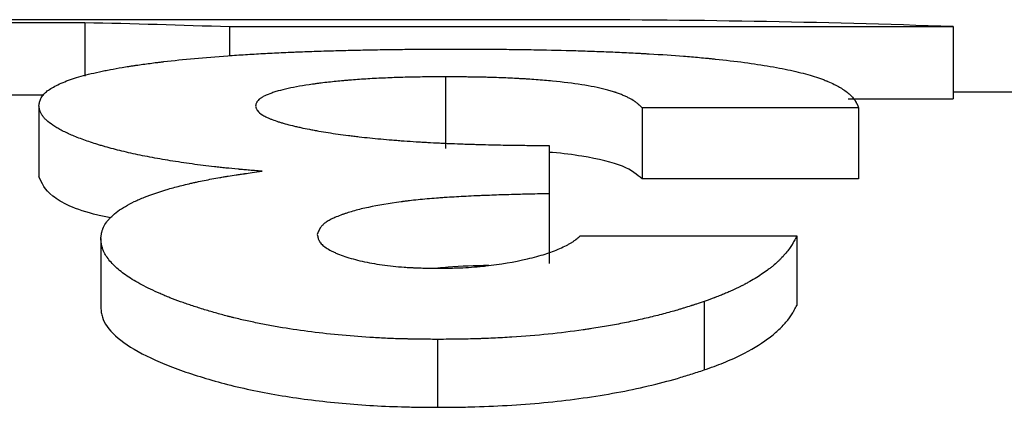
# Model space of a CAD drawing. Units: inches. Extents: x -0.9 to 9.06, y 0 to 7.13.
# Drawn here: x 3 to 3.09, y 2.81 to 2.84 of the extents above; entities that cross this region are included whole.
import ezdxf

# ---------------------------------------------------------------- set-up
doc = ezdxf.new("R2010")
doc.units = ezdxf.units.IN
doc.header["$MEASUREMENT"] = 0
doc.layers.add('Netafim', color=1, linetype='Continuous')

msp = doc.modelspace()

# ---------------------------------------------------------------- linework, layer by layer
at = {"layer": 'Netafim'}
for p, q in [((3.047967, 2.843422), (2.836486, 2.843422)), ((2.907348, 2.843181), (3.007344, 2.843181)), ((3.007344, 2.843181), (3.007344, 2.838556)), ((3.019844, 2.842826), (3.082341, 2.842826)), ((3.019844, 2.842826), (3.019844, 2.840316)), ((3.082341, 2.842826), (3.082341, 2.836585)), ((3.038488, 2.838485), (3.038488, 2.832304)), ((2.991497, 2.836934), (3.003821, 2.836934)), ((3.073264, 2.836585), (3.082341, 2.836585)), ((3.442328, 2.837172), (3.082341, 2.837172)), ((3.003391, 2.83599), (3.003391, 2.829843)), ((3.074168, 2.835806), (3.055473, 2.835806)), ((3.055473, 2.835806), (3.055473, 2.829661)), ((3.074168, 2.835806), (3.074168, 2.829661)), ((3.04746, 2.832553), (3.04746, 2.828388)), ((3.074168, 2.829661), (3.055473, 2.829661)), ((3.04746, 2.828388), (3.04746, 2.822345)), ((3.050131, 2.824734), (3.068827, 2.824734)), ((3.068827, 2.824734), (3.068827, 2.818742)), ((3.008733, 2.824523), (3.008733, 2.818533)), ((3.060835, 2.819076), (3.060835, 2.813162)), ((3.03782, 2.815801), (3.03782, 2.809932))]:
    msp.add_line(p, q, dxfattribs=at)
for points in [[(3.082341, 2.842826), (3.070883, 2.843223), (3.059425, 2.843422), (3.047967, 2.843422)], [(3.007344, 2.843181), (3.011511, 2.843089), (3.015677, 2.842971), (3.019844, 2.842826)]]:
    msp.add_open_spline(points, degree=3, dxfattribs=at)
for points, knots in [([(3.003391, 2.83599), (3.003403, 2.83606), (3.003414, 2.836121), (3.003429, 2.836199), (3.003434, 2.836223), (3.003441, 2.836255), (3.003443, 2.836265), (3.003446, 2.83628), (3.003448, 2.836284), (3.003449, 2.836291), (3.00345, 2.836293), (3.003451, 2.836297), (3.003451, 2.836298), (3.003451, 2.8363), (3.003451, 2.8363), (3.003466, 2.836359), (3.003481, 2.836413), (3.003508, 2.836489), (3.003517, 2.836514), (3.003531, 2.83655), (3.003536, 2.836561), (3.003544, 2.836579), (3.003546, 2.836584), (3.003552, 2.836596), (3.003554, 2.836601), (3.003606, 2.836711), (3.003669, 2.836811), (3.003788, 2.836958), (3.003831, 2.837006), (3.003924, 2.8371), (3.003976, 2.837148), (3.004244, 2.837374), (3.004533, 2.837556), (3.005259, 2.837923), (3.005664, 2.838092), (3.006552, 2.838399), (3.007074, 2.838551), (3.007985, 2.83878), (3.008294, 2.838853), (3.008766, 2.838956), (3.008924, 2.838989), (3.009164, 2.839038), (3.009244, 2.839054), (3.009405, 2.839085), (3.009489, 2.839102), (3.009877, 2.839175), (3.010215, 2.839234), (3.010765, 2.839325), (3.010955, 2.839356), (3.01125, 2.839402), (3.011351, 2.839417), (3.011555, 2.839448), (3.011661, 2.839464), (3.012174, 2.83954), (3.01258, 2.839596), (3.013185, 2.839677), (3.013386, 2.839703), (3.013687, 2.83974), (3.013787, 2.839753), (3.013986, 2.839777), (3.014081, 2.839788), (3.015851, 2.839997), (3.017691, 2.840165), (3.020209, 2.840345), (3.020715, 2.840379), (3.021729, 2.840442), (3.022233, 2.840471), (3.023262, 2.840527), (3.023786, 2.840553), (3.024584, 2.84059), (3.024853, 2.840602), (3.025259, 2.840619), (3.025395, 2.840625), (3.025668, 2.840636), (3.02581, 2.840642), (3.026473, 2.840668), (3.027014, 2.840687), (3.027841, 2.840714), (3.02812, 2.840723), (3.028681, 2.84074), (3.028972, 2.840748), (3.029809, 2.840771), (3.03037, 2.840784), (3.031497, 2.840809), (3.032059, 2.84082), (3.033207, 2.840839), (3.033779, 2.840848), (3.034637, 2.840858), (3.034922, 2.840861), (3.03535, 2.840865), (3.035492, 2.840866), (3.035706, 2.840868), (3.035777, 2.840868), (3.035884, 2.840869), (3.03592, 2.84087), (3.035991, 2.84087), (3.03603, 2.84087), (3.036316, 2.840872), (3.036587, 2.840874), (3.037018, 2.840876), (3.037166, 2.840877), (3.037393, 2.840878), (3.03747, 2.840878), (3.037587, 2.840878), (3.037626, 2.840878), (3.037686, 2.840879), (3.037705, 2.840879), (3.037735, 2.840879), (3.037745, 2.840879), (3.037765, 2.840879), (3.037779, 2.840879), (3.038167, 2.84088), (3.038742, 2.840882), (3.03951, 2.840883)], [0, 0, 0, 0, 0.015625, 0.015625, 0.023438, 0.023438, 0.027344, 0.027344, 0.029297, 0.029297, 0.030273, 0.030273, 0.030762, 0.030762, 0.03125, 0.03125, 0.046875, 0.046875, 0.054688, 0.054688, 0.058594, 0.058594, 0.060547, 0.060547, 0.0625, 0.0625, 0.09375, 0.09375, 0.109375, 0.109375, 0.125, 0.125, 0.1875, 0.1875, 0.25, 0.25, 0.3125, 0.3125, 0.34375, 0.34375, 0.359375, 0.359375, 0.367188, 0.367188, 0.375, 0.375, 0.40625, 0.40625, 0.421875, 0.421875, 0.429688, 0.429688, 0.4375, 0.4375, 0.46875, 0.46875, 0.484375, 0.484375, 0.492188, 0.492188, 0.5, 0.5, 0.625, 0.625, 0.65625, 0.65625, 0.6875, 0.6875, 0.71875, 0.71875, 0.734375, 0.734375, 0.742188, 0.742188, 0.75, 0.75, 0.78125, 0.78125, 0.796875, 0.796875, 0.8125, 0.8125, 0.84375, 0.84375, 0.875, 0.875, 0.90625, 0.90625, 0.921875, 0.921875, 0.929688, 0.929688, 0.933594, 0.933594, 0.935547, 0.935547, 0.9375, 0.9375, 0.953125, 0.953125, 0.960938, 0.960938, 0.964844, 0.964844, 0.966797, 0.966797, 0.967773, 0.967773, 0.968262, 0.968262, 0.96875, 0.96875, 1, 1, 1, 1]), ([(3.03951, 2.840883), (3.03989, 2.840882), (3.040223, 2.840881), (3.040652, 2.84088), (3.040783, 2.84088), (3.040961, 2.840879), (3.041018, 2.840879), (3.041098, 2.840879), (3.041124, 2.840879), (3.041162, 2.840879), (3.041175, 2.840879), (3.041193, 2.840879), (3.041199, 2.840879), (3.041211, 2.840879), (3.041213, 2.840879), (3.04154, 2.840877), (3.041841, 2.840876), (3.042268, 2.840874), (3.042407, 2.840873), (3.042609, 2.840872), (3.042675, 2.840871), (3.042806, 2.84087), (3.042864, 2.84087), (3.043493, 2.840865), (3.044055, 2.840859), (3.044906, 2.840848), (3.045191, 2.840844), (3.045762, 2.840835), (3.046043, 2.840831), (3.047509, 2.840804), (3.048646, 2.840778), (3.050299, 2.840729), (3.050842, 2.840712), (3.051642, 2.840683), (3.051907, 2.840673), (3.052431, 2.840653), (3.052688, 2.840642), (3.053473, 2.840608), (3.053996, 2.840584), (3.054779, 2.840545), (3.05504, 2.840531), (3.055431, 2.84051), (3.055561, 2.840503), (3.055822, 2.840488), (3.055949, 2.840481), (3.057153, 2.84041), (3.05814, 2.840344), (3.059508, 2.840236), (3.059965, 2.840198), (3.060651, 2.840135), (3.06088, 2.840114), (3.061223, 2.84008), (3.061338, 2.840069), (3.061567, 2.840046), (3.061685, 2.840034), (3.062688, 2.83993), (3.063525, 2.839832), (3.065086, 2.839623), (3.065833, 2.839509), (3.06726, 2.839263), (3.067921, 2.839133), (3.069125, 2.83886), (3.069665, 2.838719), (3.070413, 2.838492), (3.070651, 2.838414), (3.07099, 2.838293), (3.0711, 2.838253), (3.071261, 2.838191), (3.071314, 2.83817), (3.071393, 2.838138), (3.071419, 2.838128), (3.07147, 2.838107), (3.071497, 2.838096), (3.071713, 2.838005), (3.071896, 2.837922), (3.072158, 2.837793), (3.072243, 2.837749), (3.072368, 2.837682), (3.072409, 2.837659), (3.07249, 2.837614), (3.072531, 2.83759), (3.072877, 2.837387), (3.073139, 2.837202), (3.073462, 2.836919), (3.073558, 2.836822), (3.073688, 2.836675), (3.073728, 2.836626), (3.073785, 2.836551), (3.073803, 2.836526), (3.073829, 2.836488), (3.073838, 2.836475), (3.07385, 2.836456), (3.073854, 2.83645), (3.073863, 2.836437), (3.073867, 2.83643), (3.073899, 2.83638), (3.073927, 2.836332), (3.073969, 2.836256), (3.073982, 2.836229), (3.074002, 2.836189), (3.074009, 2.836175), (3.074019, 2.836154), (3.074023, 2.836147), (3.074028, 2.836137), (3.074029, 2.836133), (3.074032, 2.836128), (3.074033, 2.836126), (3.074034, 2.836122), (3.074035, 2.83612), (3.074068, 2.83605), (3.074112, 2.835946), (3.074168, 2.835806)], [0, 0, 0, 0, 0.015625, 0.015625, 0.023438, 0.023438, 0.027344, 0.027344, 0.029297, 0.029297, 0.030273, 0.030273, 0.030762, 0.030762, 0.03125, 0.03125, 0.046875, 0.046875, 0.054688, 0.054688, 0.058594, 0.058594, 0.0625, 0.0625, 0.09375, 0.09375, 0.109375, 0.109375, 0.125, 0.125, 0.1875, 0.1875, 0.21875, 0.21875, 0.234375, 0.234375, 0.25, 0.25, 0.28125, 0.28125, 0.296875, 0.296875, 0.304688, 0.304688, 0.3125, 0.3125, 0.375, 0.375, 0.40625, 0.40625, 0.421875, 0.421875, 0.429688, 0.429688, 0.4375, 0.4375, 0.5, 0.5, 0.5625, 0.5625, 0.625, 0.625, 0.6875, 0.6875, 0.71875, 0.71875, 0.734375, 0.734375, 0.742188, 0.742188, 0.746094, 0.746094, 0.75, 0.75, 0.78125, 0.78125, 0.796875, 0.796875, 0.804688, 0.804688, 0.8125, 0.8125, 0.875, 0.875, 0.90625, 0.90625, 0.921875, 0.921875, 0.929688, 0.929688, 0.933594, 0.933594, 0.935547, 0.935547, 0.9375, 0.9375, 0.953125, 0.953125, 0.960938, 0.960938, 0.964844, 0.964844, 0.966797, 0.966797, 0.967773, 0.967773, 0.968262, 0.968262, 0.96875, 0.96875, 1, 1, 1, 1]), ([(3.038488, 2.838485), (3.038141, 2.838484), (3.037838, 2.838482), (3.037448, 2.83848), (3.037328, 2.838479), (3.037166, 2.838478), (3.037114, 2.838478), (3.037041, 2.838477), (3.037018, 2.838477), (3.036983, 2.838476), (3.036972, 2.838476), (3.036949, 2.838476), (3.036945, 2.838476), (3.036643, 2.838473), (3.036372, 2.83847), (3.035985, 2.838464), (3.035859, 2.838462), (3.035614, 2.838457), (3.035501, 2.838455), (3.034889, 2.838441), (3.034392, 2.838426), (3.033636, 2.838397), (3.033382, 2.838386), (3.032871, 2.838363), (3.03261, 2.83835), (3.032097, 2.838324), (3.031849, 2.83831), (3.031366, 2.83828), (3.031137, 2.838265), (3.030672, 2.838232), (3.030441, 2.838215), (3.030098, 2.838187), (3.029984, 2.838177), (3.029813, 2.838162), (3.029757, 2.838157), (3.029643, 2.838146), (3.029584, 2.838141), (3.029318, 2.838116), (3.029104, 2.838095), (3.028674, 2.838049), (3.028453, 2.838025), (3.028023, 2.837975), (3.027814, 2.837949), (3.027511, 2.837911), (3.027411, 2.837898), (3.027264, 2.837878), (3.027216, 2.837871), (3.027119, 2.837858), (3.027074, 2.837852), (3.026223, 2.837733), (3.025517, 2.83761), (3.024601, 2.837408), (3.024314, 2.837336), (3.02392, 2.837224), (3.023794, 2.837185), (3.023616, 2.837127), (3.023558, 2.837107), (3.023444, 2.837068), (3.023391, 2.837048), (3.023114, 2.836944), (3.022924, 2.836859), (3.022685, 2.836731), (3.022614, 2.836688), (3.022518, 2.836623), (3.022488, 2.836601), (3.022446, 2.836568), (3.022432, 2.836557), (3.022406, 2.836536), (3.022393, 2.836524), (3.022336, 2.836473), (3.022297, 2.83643), (3.022245, 2.836361), (3.02223, 2.836337), (3.022208, 2.836301), (3.022201, 2.836289), (3.022192, 2.83627), (3.022188, 2.836264), (3.022184, 2.836255), (3.022182, 2.836251), (3.022179, 2.836245), (3.022177, 2.836241), (3.022148, 2.836177), (3.022118, 2.836083), (3.022087, 2.835956)], [0, 0, 0, 0, 0.03125, 0.03125, 0.046875, 0.046875, 0.054688, 0.054688, 0.058594, 0.058594, 0.060547, 0.060547, 0.0625, 0.0625, 0.09375, 0.09375, 0.109375, 0.109375, 0.125, 0.125, 0.1875, 0.1875, 0.21875, 0.21875, 0.25, 0.25, 0.28125, 0.28125, 0.3125, 0.3125, 0.34375, 0.34375, 0.359375, 0.359375, 0.367188, 0.367188, 0.375, 0.375, 0.40625, 0.40625, 0.4375, 0.4375, 0.46875, 0.46875, 0.484375, 0.484375, 0.492188, 0.492188, 0.5, 0.5, 0.625, 0.625, 0.6875, 0.6875, 0.71875, 0.71875, 0.734375, 0.734375, 0.75, 0.75, 0.8125, 0.8125, 0.84375, 0.84375, 0.859375, 0.859375, 0.867188, 0.867188, 0.875, 0.875, 0.90625, 0.90625, 0.921875, 0.921875, 0.929688, 0.929688, 0.933594, 0.933594, 0.935547, 0.935547, 0.9375, 0.9375, 1, 1, 1, 1]), ([(3.055473, 2.835806), (3.055409, 2.835871), (3.055353, 2.835928), (3.055278, 2.836), (3.055255, 2.836023), (3.055224, 2.836053), (3.055214, 2.836062), (3.055199, 2.836076), (3.055194, 2.83608), (3.055187, 2.836086), (3.055185, 2.836089), (3.055181, 2.836092), (3.05518, 2.836093), (3.055178, 2.836095), (3.055178, 2.836095), (3.055118, 2.836149), (3.055058, 2.836199), (3.054968, 2.83627), (3.054937, 2.836292), (3.054891, 2.836326), (3.054876, 2.836337), (3.054845, 2.836358), (3.05483, 2.836368), (3.054679, 2.836469), (3.054525, 2.836559), (3.054265, 2.836692), (3.054174, 2.836737), (3.053981, 2.836825), (3.053883, 2.836868), (3.053667, 2.836958), (3.053556, 2.837001), (3.053388, 2.837063), (3.053332, 2.837084), (3.053246, 2.837113), (3.053217, 2.837123), (3.05316, 2.837143), (3.053133, 2.837152), (3.052978, 2.837202), (3.052848, 2.837242), (3.052579, 2.83732), (3.052442, 2.837357), (3.0517, 2.837544), (3.051024, 2.837679), (3.049495, 2.837921), (3.048649, 2.838026), (3.047276, 2.838159), (3.046806, 2.838199), (3.046081, 2.838253), (3.045836, 2.83827), (3.045464, 2.838294), (3.045339, 2.838302), (3.045087, 2.838317), (3.044958, 2.838324), (3.044338, 2.838358), (3.04383, 2.838382), (3.043047, 2.838411), (3.042783, 2.83842), (3.042382, 2.838432), (3.042248, 2.838435), (3.042045, 2.838441), (3.041977, 2.838442), (3.041875, 2.838445), (3.041841, 2.838446), (3.041773, 2.838447), (3.041734, 2.838448), (3.041465, 2.838454), (3.041211, 2.838459), (3.04081, 2.838465), (3.040673, 2.838467), (3.040462, 2.838469), (3.040391, 2.83847), (3.040283, 2.838471), (3.040246, 2.838472), (3.040192, 2.838472), (3.040173, 2.838473), (3.040146, 2.838473), (3.040137, 2.838473), (3.040118, 2.838473), (3.040105, 2.838473), (3.039743, 2.838477), (3.039206, 2.838481), (3.038488, 2.838485)], [0, 0, 0, 0, 0.03125, 0.03125, 0.046875, 0.046875, 0.054688, 0.054688, 0.058594, 0.058594, 0.060547, 0.060547, 0.061523, 0.061523, 0.0625, 0.0625, 0.09375, 0.09375, 0.109375, 0.109375, 0.117188, 0.117188, 0.125, 0.125, 0.1875, 0.1875, 0.21875, 0.21875, 0.25, 0.25, 0.28125, 0.28125, 0.296875, 0.296875, 0.304688, 0.304688, 0.3125, 0.3125, 0.34375, 0.34375, 0.375, 0.375, 0.5, 0.5, 0.625, 0.625, 0.6875, 0.6875, 0.71875, 0.71875, 0.734375, 0.734375, 0.75, 0.75, 0.8125, 0.8125, 0.84375, 0.84375, 0.859375, 0.859375, 0.867188, 0.867188, 0.871094, 0.871094, 0.875, 0.875, 0.90625, 0.90625, 0.921875, 0.921875, 0.929688, 0.929688, 0.933594, 0.933594, 0.935547, 0.935547, 0.936523, 0.936523, 0.9375, 0.9375, 1, 1, 1, 1]), ([(3.022671, 2.830327), (3.022206, 2.830366), (3.0218, 2.8304), (3.021279, 2.830444), (3.02112, 2.830458), (3.020903, 2.830477), (3.020835, 2.830483), (3.020738, 2.830492), (3.020706, 2.830494), (3.02066, 2.830498), (3.020645, 2.8305), (3.020623, 2.830502), (3.020616, 2.830503), (3.020601, 2.830504), (3.020598, 2.830504), (3.020225, 2.830538), (3.019875, 2.830572), (3.019366, 2.830623), (3.0192, 2.830641), (3.018872, 2.830676), (3.018717, 2.830693), (3.017894, 2.830787), (3.017247, 2.830868), (3.015974, 2.831043), (3.015345, 2.831138), (3.014125, 2.831336), (3.013536, 2.83144), (3.012686, 2.831603), (3.012407, 2.831658), (3.011862, 2.831771), (3.011597, 2.831828), (3.010802, 2.832005), (3.010298, 2.832127), (3.009581, 2.832315), (3.009349, 2.832379), (3.00901, 2.832475), (3.008899, 2.832507), (3.00868, 2.832573), (3.008569, 2.832606), (3.00805, 2.832767), (3.007649, 2.832901), (3.006877, 2.83318), (3.006517, 2.833321), (3.006032, 2.833528), (3.005879, 2.833597), (3.005583, 2.833736), (3.005442, 2.833807), (3.005174, 2.833949), (3.005046, 2.83402), (3.004806, 2.834163), (3.00469, 2.834237), (3.004377, 2.83445), (3.004196, 2.834592), (3.003967, 2.834806), (3.003898, 2.834877), (3.003804, 2.834984), (3.003775, 2.835019), (3.003733, 2.835073), (3.00372, 2.83509), (3.003694, 2.835126), (3.003681, 2.835145), (3.003623, 2.835229), (3.003584, 2.835298), (3.003534, 2.835402), (3.003519, 2.835438), (3.003498, 2.835491), (3.003492, 2.835509), (3.003483, 2.835536), (3.00348, 2.835544), (3.003476, 2.835558), (3.003475, 2.835562), (3.003473, 2.835569), (3.003472, 2.835571), (3.003471, 2.835576), (3.00347, 2.835579), (3.003443, 2.835672), (3.003417, 2.83581), (3.003391, 2.83599)], [0, 0, 0, 0, 0.03125, 0.03125, 0.046875, 0.046875, 0.054688, 0.054688, 0.058594, 0.058594, 0.060547, 0.060547, 0.061523, 0.061523, 0.0625, 0.0625, 0.09375, 0.09375, 0.109375, 0.109375, 0.125, 0.125, 0.1875, 0.1875, 0.25, 0.25, 0.3125, 0.3125, 0.34375, 0.34375, 0.375, 0.375, 0.4375, 0.4375, 0.46875, 0.46875, 0.484375, 0.484375, 0.5, 0.5, 0.5625, 0.5625, 0.625, 0.625, 0.65625, 0.65625, 0.6875, 0.6875, 0.71875, 0.71875, 0.75, 0.75, 0.8125, 0.8125, 0.84375, 0.84375, 0.859375, 0.859375, 0.867188, 0.867188, 0.875, 0.875, 0.90625, 0.90625, 0.921875, 0.921875, 0.929688, 0.929688, 0.933594, 0.933594, 0.935547, 0.935547, 0.936523, 0.936523, 0.9375, 0.9375, 1, 1, 1, 1]), ([(3.022087, 2.835956), (3.022101, 2.835912), (3.022113, 2.835875), (3.022129, 2.835826), (3.022135, 2.835811), (3.022142, 2.83579), (3.022145, 2.835784), (3.022148, 2.835775), (3.022149, 2.835772), (3.022151, 2.835767), (3.022152, 2.835766), (3.022153, 2.835763), (3.022153, 2.835763), (3.022169, 2.835724), (3.022185, 2.835689), (3.022211, 2.83564), (3.02222, 2.835624), (3.022235, 2.835601), (3.022239, 2.835593), (3.022249, 2.835578), (3.022254, 2.835572), (3.022353, 2.83543), (3.022508, 2.835298), (3.022828, 2.835108), (3.02295, 2.835044), (3.023154, 2.834949), (3.023226, 2.834917), (3.023377, 2.834854), (3.023459, 2.834821), (3.0237, 2.834729), (3.023873, 2.834668), (3.024151, 2.834578), (3.024246, 2.834549), (3.024394, 2.834504), (3.024444, 2.83449), (3.024546, 2.834461), (3.0246, 2.834445), (3.024848, 2.834376), (3.025061, 2.834321), (3.0254, 2.834239), (3.025517, 2.834212), (3.025697, 2.834171), (3.025758, 2.834157), (3.025881, 2.83413), (3.025947, 2.834115), (3.026248, 2.83405), (3.026497, 2.833999), (3.026882, 2.833924), (3.027013, 2.8339), (3.027277, 2.833851), (3.027414, 2.833826), (3.028079, 2.833709), (3.028636, 2.833621), (3.029512, 2.833496), (3.02981, 2.833456), (3.030267, 2.833398), (3.030421, 2.833379), (3.030655, 2.83335), (3.030733, 2.833341), (3.03089, 2.833323), (3.030976, 2.833313), (3.031635, 2.833238), (3.032253, 2.833175), (3.033226, 2.833086), (3.033558, 2.833058), (3.034069, 2.833016), (3.034241, 2.833002), (3.034502, 2.832982), (3.034589, 2.832976), (3.034765, 2.832962), (3.034858, 2.832956), (3.03528, 2.832925), (3.035618, 2.832902), (3.036125, 2.832869), (3.036294, 2.832859), (3.036549, 2.832844), (3.036633, 2.832839), (3.036803, 2.832829), (3.036892, 2.832824), (3.037294, 2.832802), (3.037627, 2.832785), (3.038144, 2.832761), (3.03832, 2.832753), (3.038587, 2.832741), (3.038677, 2.832737), (3.038812, 2.832732), (3.038858, 2.83273), (3.038949, 2.832726), (3.039001, 2.832724), (3.039357, 2.83271), (3.039689, 2.832698), (3.040212, 2.83268), (3.04039, 2.832674), (3.040755, 2.832662), (3.040948, 2.832656), (3.041869, 2.832628), (3.042576, 2.83261), (3.043564, 2.83259), (3.043904, 2.832585), (3.044432, 2.832577), (3.04461, 2.832575), (3.044883, 2.832572), (3.044974, 2.832571), (3.045112, 2.832569), (3.045158, 2.832569), (3.045228, 2.832568), (3.045251, 2.832568), (3.045286, 2.832567), (3.045298, 2.832567), (3.045321, 2.832567), (3.045337, 2.832567), (3.045813, 2.832563), (3.046519, 2.832558), (3.04746, 2.832553)], [0, 0, 0, 0, 0.015625, 0.015625, 0.023438, 0.023438, 0.027344, 0.027344, 0.029297, 0.029297, 0.030273, 0.030273, 0.03125, 0.03125, 0.046875, 0.046875, 0.054688, 0.054688, 0.058594, 0.058594, 0.0625, 0.0625, 0.125, 0.125, 0.15625, 0.15625, 0.171875, 0.171875, 0.1875, 0.1875, 0.21875, 0.21875, 0.234375, 0.234375, 0.242188, 0.242188, 0.25, 0.25, 0.28125, 0.28125, 0.296875, 0.296875, 0.304688, 0.304688, 0.3125, 0.3125, 0.34375, 0.34375, 0.359375, 0.359375, 0.375, 0.375, 0.4375, 0.4375, 0.46875, 0.46875, 0.484375, 0.484375, 0.492188, 0.492188, 0.5, 0.5, 0.5625, 0.5625, 0.59375, 0.59375, 0.609375, 0.609375, 0.617188, 0.617188, 0.625, 0.625, 0.65625, 0.65625, 0.671875, 0.671875, 0.679688, 0.679688, 0.6875, 0.6875, 0.71875, 0.71875, 0.734375, 0.734375, 0.742188, 0.742188, 0.746094, 0.746094, 0.75, 0.75, 0.78125, 0.78125, 0.796875, 0.796875, 0.8125, 0.8125, 0.875, 0.875, 0.90625, 0.90625, 0.921875, 0.921875, 0.929688, 0.929688, 0.933594, 0.933594, 0.935547, 0.935547, 0.936523, 0.936523, 0.9375, 0.9375, 1, 1, 1, 1]), ([(3.055473, 2.829661), (3.055036, 2.830039), (3.054163, 2.830793), (3.051144, 2.831528), (3.048614, 2.831875), (3.047552, 2.831952), (3.04746, 2.831958)], [0, 0, 0, 0, 0.39308, 0.784681, 0.981428, 1, 1, 1, 1]), ([(3.009602, 2.826287), (3.009214, 2.826369), (3.006686, 2.826904), (3.004118, 2.828212), (3.003633, 2.829299), (3.003391, 2.829843)], [0, 0, 0, 0, 0.083072, 0.541347, 1, 1, 1, 1]), ([(3.008733, 2.824523), (3.008747, 2.824632), (3.00876, 2.824728), (3.008779, 2.824851), (3.008786, 2.824888), (3.008795, 2.824939), (3.008798, 2.824955), (3.008802, 2.824978), (3.008804, 2.824986), (3.008806, 2.824996), (3.008807, 2.825), (3.008808, 2.825005), (3.008808, 2.825007), (3.008809, 2.82501), (3.008809, 2.825011), (3.008828, 2.825103), (3.008851, 2.825188), (3.00889, 2.825308), (3.008904, 2.825347), (3.008927, 2.825405), (3.008934, 2.825423), (3.00895, 2.82546), (3.008958, 2.825477), (3.009039, 2.825651), (3.009133, 2.825805), (3.009309, 2.826038), (3.009374, 2.826116), (3.009514, 2.826272), (3.009592, 2.826351), (3.009991, 2.826734), (3.010384, 2.827021), (3.011093, 2.827434), (3.011348, 2.827568), (3.011761, 2.827766), (3.011904, 2.827831), (3.012198, 2.82796), (3.012354, 2.828026), (3.013121, 2.828334), (3.013802, 2.828566), (3.014927, 2.828892), (3.015318, 2.828998), (3.015931, 2.829151), (3.01614, 2.829201), (3.016459, 2.829275), (3.016567, 2.829299), (3.016784, 2.829348), (3.016897, 2.829372), (3.017434, 2.829488), (3.017876, 2.829577), (3.018558, 2.829704), (3.018789, 2.829745), (3.019139, 2.829806), (3.019256, 2.829826), (3.019434, 2.829856), (3.019493, 2.829865), (3.019582, 2.82988), (3.019612, 2.829885), (3.019672, 2.829895), (3.019705, 2.8299), (3.019947, 2.829939), (3.020175, 2.829975), (3.020538, 2.830029), (3.020663, 2.830048), (3.020855, 2.830076), (3.02092, 2.830085), (3.021019, 2.830099), (3.021052, 2.830104), (3.021102, 2.830111), (3.021118, 2.830114), (3.021143, 2.830117), (3.021152, 2.830118), (3.021169, 2.830121), (3.02118, 2.830122), (3.021513, 2.83017), (3.022008, 2.830238), (3.022671, 2.830327)], [0, 0, 0, 0, 0.03125, 0.03125, 0.046875, 0.046875, 0.054688, 0.054688, 0.058594, 0.058594, 0.060547, 0.060547, 0.061523, 0.061523, 0.0625, 0.0625, 0.09375, 0.09375, 0.109375, 0.109375, 0.117188, 0.117188, 0.125, 0.125, 0.1875, 0.1875, 0.21875, 0.21875, 0.25, 0.25, 0.375, 0.375, 0.4375, 0.4375, 0.46875, 0.46875, 0.5, 0.5, 0.625, 0.625, 0.6875, 0.6875, 0.71875, 0.71875, 0.734375, 0.734375, 0.75, 0.75, 0.8125, 0.8125, 0.84375, 0.84375, 0.859375, 0.859375, 0.867188, 0.867188, 0.871094, 0.871094, 0.875, 0.875, 0.90625, 0.90625, 0.921875, 0.921875, 0.929688, 0.929688, 0.933594, 0.933594, 0.935547, 0.935547, 0.936523, 0.936523, 0.9375, 0.9375, 1, 1, 1, 1]), ([(3.04746, 2.828388), (3.046733, 2.828372), (3.046096, 2.828357), (3.045278, 2.828338), (3.045028, 2.828331), (3.044687, 2.828322), (3.044579, 2.82832), (3.044426, 2.828315), (3.044376, 2.828314), (3.044304, 2.828312), (3.04428, 2.828311), (3.044245, 2.82831), (3.044233, 2.82831), (3.04421, 2.828309), (3.044206, 2.828309), (3.043602, 2.828292), (3.043038, 2.828274), (3.042224, 2.828244), (3.041958, 2.828234), (3.041568, 2.828218), (3.041439, 2.828212), (3.041247, 2.828204), (3.041184, 2.828201), (3.041089, 2.828197), (3.041058, 2.828196), (3.040995, 2.828193), (3.04097, 2.828192), (3.04034, 2.828163), (3.039777, 2.828133), (3.038976, 2.828086), (3.038716, 2.828069), (3.038338, 2.828043), (3.038213, 2.828035), (3.038029, 2.828021), (3.037968, 2.828017), (3.037878, 2.82801), (3.037848, 2.828008), (3.037788, 2.828003), (3.037763, 2.828002), (3.037172, 2.827956), (3.036638, 2.827909), (3.035871, 2.827831), (3.035621, 2.827804), (3.035254, 2.827762), (3.035133, 2.827747), (3.034955, 2.827725), (3.034895, 2.827718), (3.034807, 2.827707), (3.034777, 2.827703), (3.034719, 2.827696), (3.034693, 2.827692), (3.033625, 2.827553), (3.032684, 2.827394), (3.031416, 2.827118), (3.031016, 2.82702), (3.030453, 2.826863), (3.030271, 2.826809), (3.030007, 2.826725), (3.029921, 2.826697), (3.029793, 2.826654), (3.029751, 2.82664), (3.029689, 2.826618), (3.029668, 2.826611), (3.029626, 2.826596), (3.029608, 2.82659), (3.029215, 2.826449), (3.028899, 2.826316), (3.028503, 2.826117), (3.028384, 2.82605), (3.028226, 2.82595), (3.028177, 2.825917), (3.028084, 2.82585), (3.02804, 2.825816), (3.027926, 2.825719), (3.027857, 2.82565), (3.027764, 2.825538), (3.027735, 2.825499), (3.027693, 2.825439), (3.02768, 2.825418), (3.027661, 2.825387), (3.027654, 2.825377), (3.027645, 2.825361), (3.027642, 2.825356), (3.027638, 2.825348), (3.027636, 2.825345), (3.027633, 2.82534), (3.027631, 2.825336), (3.027573, 2.825232), (3.027506, 2.825077), (3.027429, 2.824866)], [0, 0, 0, 0, 0.0625, 0.0625, 0.09375, 0.09375, 0.109375, 0.109375, 0.117188, 0.117188, 0.121094, 0.121094, 0.123047, 0.123047, 0.125, 0.125, 0.1875, 0.1875, 0.21875, 0.21875, 0.234375, 0.234375, 0.242188, 0.242188, 0.246094, 0.246094, 0.25, 0.25, 0.3125, 0.3125, 0.34375, 0.34375, 0.359375, 0.359375, 0.367188, 0.367188, 0.371094, 0.371094, 0.375, 0.375, 0.4375, 0.4375, 0.46875, 0.46875, 0.484375, 0.484375, 0.492188, 0.492188, 0.496094, 0.496094, 0.5, 0.5, 0.625, 0.625, 0.6875, 0.6875, 0.71875, 0.71875, 0.734375, 0.734375, 0.742188, 0.742188, 0.746094, 0.746094, 0.75, 0.75, 0.8125, 0.8125, 0.84375, 0.84375, 0.859375, 0.859375, 0.875, 0.875, 0.90625, 0.90625, 0.921875, 0.921875, 0.929688, 0.929688, 0.933594, 0.933594, 0.935547, 0.935547, 0.936523, 0.936523, 0.9375, 0.9375, 1, 1, 1, 1]), ([(3.027429, 2.824866), (3.027441, 2.824801), (3.027452, 2.824745), (3.027468, 2.824672), (3.027473, 2.82465), (3.02748, 2.82462), (3.027483, 2.82461), (3.027486, 2.824597), (3.027488, 2.824592), (3.027489, 2.824586), (3.02749, 2.824584), (3.027491, 2.82458), (3.027491, 2.824579), (3.027507, 2.824522), (3.027525, 2.824471), (3.027556, 2.824398), (3.027566, 2.824374), (3.027583, 2.82434), (3.027589, 2.824329), (3.027601, 2.824307), (3.027606, 2.824297), (3.027671, 2.824187), (3.027747, 2.824091), (3.027936, 2.823902), (3.028053, 2.823807), (3.028312, 2.823629), (3.02846, 2.823542), (3.028711, 2.823412), (3.028799, 2.823369), (3.028939, 2.823305), (3.028986, 2.823284), (3.029084, 2.823241), (3.029136, 2.823219), (3.029577, 2.823038), (3.030025, 2.822888), (3.031033, 2.822608), (3.031573, 2.822486), (3.032433, 2.82233), (3.032729, 2.822283), (3.033338, 2.822197), (3.033656, 2.822158), (3.034289, 2.822093), (3.034611, 2.822064), (3.035102, 2.82203), (3.035266, 2.822019), (3.035515, 2.822006), (3.035599, 2.822001), (3.035724, 2.821996), (3.035766, 2.821994), (3.03585, 2.82199), (3.035897, 2.821988), (3.036082, 2.821981), (3.036239, 2.821976), (3.03649, 2.821969), (3.036576, 2.821966), (3.036709, 2.821963), (3.036754, 2.821962), (3.036822, 2.821961), (3.036845, 2.82196), (3.03688, 2.82196), (3.036892, 2.82196), (3.036915, 2.821959), (3.036931, 2.821959), (3.037161, 2.821955), (3.037496, 2.82195), (3.037945, 2.821945)], [0, 0, 0, 0, 0.03125, 0.03125, 0.046875, 0.046875, 0.054688, 0.054688, 0.058594, 0.058594, 0.060547, 0.060547, 0.0625, 0.0625, 0.09375, 0.09375, 0.109375, 0.109375, 0.117188, 0.117188, 0.125, 0.125, 0.1875, 0.1875, 0.25, 0.25, 0.3125, 0.3125, 0.34375, 0.34375, 0.359375, 0.359375, 0.375, 0.375, 0.5, 0.5, 0.625, 0.625, 0.6875, 0.6875, 0.75, 0.75, 0.8125, 0.8125, 0.84375, 0.84375, 0.859375, 0.859375, 0.867188, 0.867188, 0.875, 0.875, 0.90625, 0.90625, 0.921875, 0.921875, 0.929688, 0.929688, 0.933594, 0.933594, 0.935547, 0.935547, 0.9375, 0.9375, 1, 1, 1, 1]), ([(3.037945, 2.821945), (3.038173, 2.821948), (3.038373, 2.821951), (3.038629, 2.821956), (3.038708, 2.821957), (3.038815, 2.821959), (3.038849, 2.82196), (3.038897, 2.821961), (3.038913, 2.821962), (3.038935, 2.821962), (3.038943, 2.821962), (3.038958, 2.821963), (3.03896, 2.821963), (3.039162, 2.821967), (3.039342, 2.821972), (3.039597, 2.821981), (3.03968, 2.821984), (3.039801, 2.821989), (3.03984, 2.82199), (3.039918, 2.821994), (3.039953, 2.821995), (3.040326, 2.822013), (3.040659, 2.822034), (3.041156, 2.822072), (3.041322, 2.822086), (3.041571, 2.822109), (3.041654, 2.822118), (3.04182, 2.822134), (3.041908, 2.822143), (3.043228, 2.822286), (3.044427, 2.82249), (3.046138, 2.822892), (3.046651, 2.823031), (3.047315, 2.823243), (3.047532, 2.823319), (3.047959, 2.823478), (3.048165, 2.823561), (3.048582, 2.823742), (3.048772, 2.823831), (3.049028, 2.823962), (3.049109, 2.824005), (3.049261, 2.824091), (3.049335, 2.824135), (3.049462, 2.824216), (3.049526, 2.82426), (3.049624, 2.824329), (3.049657, 2.824353), (3.049706, 2.82439), (3.049722, 2.824402), (3.049747, 2.824421), (3.049755, 2.824427), (3.049768, 2.824437), (3.049772, 2.82444), (3.04978, 2.824447), (3.049786, 2.824451), (3.049868, 2.824515), (3.049982, 2.824609), (3.050131, 2.824734)], [0, 0, 0, 0, 0.03125, 0.03125, 0.046875, 0.046875, 0.054688, 0.054688, 0.058594, 0.058594, 0.060547, 0.060547, 0.0625, 0.0625, 0.09375, 0.09375, 0.109375, 0.109375, 0.117188, 0.117188, 0.125, 0.125, 0.1875, 0.1875, 0.21875, 0.21875, 0.234375, 0.234375, 0.25, 0.25, 0.5, 0.5, 0.625, 0.625, 0.6875, 0.6875, 0.75, 0.75, 0.8125, 0.8125, 0.84375, 0.84375, 0.875, 0.875, 0.90625, 0.90625, 0.921875, 0.921875, 0.929688, 0.929688, 0.933594, 0.933594, 0.935547, 0.935547, 0.9375, 0.9375, 1, 1, 1, 1]), ([(3.068827, 2.824734), (3.068748, 2.824572), (3.068676, 2.82443), (3.068579, 2.824246), (3.068548, 2.82419), (3.068506, 2.824114), (3.068492, 2.824089), (3.068472, 2.824055), (3.068465, 2.824044), (3.068455, 2.824027), (3.068452, 2.824022), (3.068447, 2.824014), (3.068446, 2.824012), (3.068443, 2.824006), (3.068442, 2.824005), (3.068369, 2.823885), (3.068288, 2.823765), (3.068107, 2.82352), (3.068008, 2.823395), (3.067787, 2.823133), (3.067673, 2.823006), (3.067498, 2.822821), (3.067439, 2.82276), (3.067349, 2.822671), (3.067319, 2.822642), (3.067258, 2.822583), (3.06723, 2.822556), (3.067067, 2.822402), (3.066927, 2.822279), (3.066706, 2.822096), (3.066631, 2.822035), (3.066475, 2.821913), (3.066397, 2.821854), (3.06598, 2.821545), (3.065618, 2.821303), (3.065032, 2.820948), (3.064829, 2.820831), (3.064515, 2.820657), (3.064409, 2.8206), (3.064246, 2.820514), (3.064192, 2.820485), (3.064109, 2.820443), (3.064082, 2.820429), (3.064026, 2.8204), (3.064, 2.820387), (3.063732, 2.820251), (3.06349, 2.820135), (3.063123, 2.819968), (3.063, 2.819913), (3.062815, 2.819833), (3.062753, 2.819807), (3.062628, 2.819755), (3.062562, 2.819727), (3.062385, 2.819655), (3.062258, 2.819605), (3.062054, 2.819525), (3.061983, 2.819498), (3.061874, 2.819457), (3.061837, 2.819443), (3.061781, 2.819422), (3.061762, 2.819415), (3.061733, 2.819404), (3.061724, 2.819401), (3.061705, 2.819393), (3.061691, 2.819388), (3.061499, 2.819317), (3.061216, 2.819214), (3.060835, 2.819076)], [0, 0, 0, 0, 0.0625, 0.0625, 0.09375, 0.09375, 0.109375, 0.109375, 0.117188, 0.117188, 0.121094, 0.121094, 0.123047, 0.123047, 0.125, 0.125, 0.1875, 0.1875, 0.25, 0.25, 0.3125, 0.3125, 0.34375, 0.34375, 0.359375, 0.359375, 0.375, 0.375, 0.4375, 0.4375, 0.46875, 0.46875, 0.5, 0.5, 0.625, 0.625, 0.6875, 0.6875, 0.71875, 0.71875, 0.734375, 0.734375, 0.742188, 0.742188, 0.75, 0.75, 0.8125, 0.8125, 0.84375, 0.84375, 0.859375, 0.859375, 0.875, 0.875, 0.90625, 0.90625, 0.921875, 0.921875, 0.929688, 0.929688, 0.933594, 0.933594, 0.935547, 0.935547, 0.9375, 0.9375, 1, 1, 1, 1]), ([(3.03782, 2.815801), (3.037512, 2.815804), (3.037243, 2.815806), (3.036896, 2.815809), (3.03679, 2.815811), (3.036645, 2.815812), (3.036599, 2.815813), (3.036534, 2.815813), (3.036513, 2.815814), (3.036482, 2.815814), (3.036472, 2.815814), (3.036452, 2.815814), (3.036449, 2.815814), (3.036177, 2.815818), (3.035933, 2.815821), (3.035587, 2.815827), (3.035475, 2.815829), (3.035311, 2.815833), (3.035257, 2.815834), (3.035151, 2.815836), (3.035105, 2.815837), (3.034587, 2.815849), (3.034127, 2.815864), (3.033209, 2.815902), (3.032744, 2.815925), (3.03139, 2.816004), (3.030493, 2.816071), (3.028669, 2.816239), (3.027783, 2.816336), (3.026086, 2.816551), (3.025246, 2.816674), (3.024001, 2.816882), (3.023589, 2.816956), (3.022768, 2.81711), (3.022356, 2.817192), (3.021553, 2.817359), (3.021162, 2.817445), (3.020592, 2.817578), (3.020404, 2.817623), (3.020127, 2.817692), (3.020035, 2.817715), (3.019853, 2.817761), (3.019758, 2.817785), (3.019328, 2.817897), (3.01898, 2.817992), (3.018452, 2.818143), (3.018275, 2.818194), (3.017919, 2.8183), (3.017737, 2.818355), (3.017208, 2.818518), (3.016869, 2.818626), (3.016381, 2.818789), (3.016221, 2.818843), (3.015909, 2.818951), (3.015762, 2.819004), (3.0153, 2.819171), (3.015, 2.819286), (3.01456, 2.81946), (3.014416, 2.819519), (3.014201, 2.819608), (3.01413, 2.819638), (3.013989, 2.819698), (3.013922, 2.819728), (3.013275, 2.820009), (3.01275, 2.820261), (3.011801, 2.820765), (3.011375, 2.82102), (3.010632, 2.821525), (3.010302, 2.821786), (3.009872, 2.822192), (3.009739, 2.822329), (3.009494, 2.822607), (3.009381, 2.82275), (3.009181, 2.823033), (3.009096, 2.823172), (3.008993, 2.823377), (3.008962, 2.823444), (3.008921, 2.823545), (3.008909, 2.823578), (3.008891, 2.823628), (3.008886, 2.823645), (3.008875, 2.823678), (3.00887, 2.823696), (3.008847, 2.823771), (3.008831, 2.823836), (3.00881, 2.823937), (3.008803, 2.823972), (3.008793, 2.824026), (3.00879, 2.824044), (3.008786, 2.824072), (3.008784, 2.824081), (3.008782, 2.824095), (3.008782, 2.8241), (3.00878, 2.824109), (3.008779, 2.824115), (3.008766, 2.824208), (3.00875, 2.824344), (3.008733, 2.824523)], [0, 0, 0, 0, 0.015625, 0.015625, 0.023438, 0.023438, 0.027344, 0.027344, 0.029297, 0.029297, 0.030273, 0.030273, 0.03125, 0.03125, 0.046875, 0.046875, 0.054688, 0.054688, 0.058594, 0.058594, 0.0625, 0.0625, 0.09375, 0.09375, 0.125, 0.125, 0.1875, 0.1875, 0.25, 0.25, 0.3125, 0.3125, 0.34375, 0.34375, 0.375, 0.375, 0.40625, 0.40625, 0.421875, 0.421875, 0.429688, 0.429688, 0.4375, 0.4375, 0.46875, 0.46875, 0.484375, 0.484375, 0.5, 0.5, 0.53125, 0.53125, 0.546875, 0.546875, 0.5625, 0.5625, 0.59375, 0.59375, 0.609375, 0.609375, 0.617188, 0.617188, 0.625, 0.625, 0.6875, 0.6875, 0.75, 0.75, 0.8125, 0.8125, 0.84375, 0.84375, 0.875, 0.875, 0.90625, 0.90625, 0.921875, 0.921875, 0.929688, 0.929688, 0.933594, 0.933594, 0.9375, 0.9375, 0.953125, 0.953125, 0.960938, 0.960938, 0.964844, 0.964844, 0.966797, 0.966797, 0.967773, 0.967773, 0.96875, 0.96875, 1, 1, 1, 1]), ([(3.042241, 2.822195), (3.041047, 2.82216), (3.039541, 2.822116), (3.03813, 2.821978), (3.037839, 2.821949)], [0, 0, 0, 0, 0.793147, 1, 1, 1, 1]), ([(3.060835, 2.819076), (3.060584, 2.818993), (3.060363, 2.81892), (3.060079, 2.818826), (3.059992, 2.818798), (3.059873, 2.818759), (3.059835, 2.818747), (3.059782, 2.818729), (3.059764, 2.818724), (3.059739, 2.818715), (3.059731, 2.818713), (3.059718, 2.818709), (3.059714, 2.818707), (3.059706, 2.818705), (3.059705, 2.818704), (3.059488, 2.818634), (3.059285, 2.81857), (3.058991, 2.818479), (3.058895, 2.81845), (3.058753, 2.818407), (3.058707, 2.818393), (3.058614, 2.818366), (3.058571, 2.818353), (3.058136, 2.818225), (3.057732, 2.818113), (3.057101, 2.817947), (3.056886, 2.817892), (3.056448, 2.817782), (3.056222, 2.817727), (3.055549, 2.817566), (3.055097, 2.817464), (3.05419, 2.817272), (3.053739, 2.817181), (3.052811, 2.817008), (3.052338, 2.816925), (3.051613, 2.816806), (3.051369, 2.816767), (3.051, 2.816711), (3.050876, 2.816692), (3.050627, 2.816655), (3.050498, 2.816636), (3.049403, 2.81648), (3.048402, 2.816358), (3.046349, 2.81615), (3.045303, 2.816064), (3.043675, 2.815961), (3.043138, 2.815931), (3.042341, 2.815894), (3.042077, 2.815883), (3.041684, 2.815868), (3.041553, 2.815864), (3.041357, 2.815857), (3.041291, 2.815855), (3.041161, 2.815851), (3.041092, 2.815849), (3.04079, 2.81584), (3.040536, 2.815834), (3.040135, 2.815826), (3.039998, 2.815824), (3.039787, 2.81582), (3.039717, 2.815819), (3.039609, 2.815818), (3.039573, 2.815817), (3.039518, 2.815817), (3.0395, 2.815816), (3.039473, 2.815816), (3.039464, 2.815816), (3.039445, 2.815816), (3.039433, 2.815815), (3.039071, 2.815811), (3.038535, 2.815806), (3.03782, 2.815801)], [0, 0, 0, 0, 0.03125, 0.03125, 0.046875, 0.046875, 0.054688, 0.054688, 0.058594, 0.058594, 0.060547, 0.060547, 0.061523, 0.061523, 0.0625, 0.0625, 0.09375, 0.09375, 0.109375, 0.109375, 0.117188, 0.117188, 0.125, 0.125, 0.1875, 0.1875, 0.21875, 0.21875, 0.25, 0.25, 0.3125, 0.3125, 0.375, 0.375, 0.4375, 0.4375, 0.46875, 0.46875, 0.484375, 0.484375, 0.5, 0.5, 0.625, 0.625, 0.75, 0.75, 0.8125, 0.8125, 0.84375, 0.84375, 0.859375, 0.859375, 0.867188, 0.867188, 0.875, 0.875, 0.90625, 0.90625, 0.921875, 0.921875, 0.929688, 0.929688, 0.933594, 0.933594, 0.935547, 0.935547, 0.936523, 0.936523, 0.9375, 0.9375, 1, 1, 1, 1]), ([(3.060835, 2.813162), (3.06112, 2.813264), (3.061691, 2.813467), (3.062788, 2.813882), (3.064487, 2.814657), (3.066052, 2.815598), (3.06723, 2.816563), (3.06792, 2.817293), (3.068368, 2.817878), (3.068636, 2.818362), (3.068756, 2.818602), (3.068827, 2.818742)], [0, 0, 0, 0, 0.062527, 0.125048, 0.250045, 0.499866, 0.624885, 0.749919, 0.874948, 0.927038, 1, 1, 1, 1]), ([(3.008733, 2.818533), (3.008746, 2.818401), (3.008772, 2.818136), (3.008876, 2.817599), (3.009376, 2.816656), (3.010803, 2.815308), (3.013233, 2.814059), (3.015573, 2.813137), (3.017537, 2.812497), (3.019641, 2.811899), (3.022691, 2.8112), (3.026037, 2.810645), (3.029571, 2.810269), (3.032285, 2.810065), (3.034585, 2.809973), (3.036433, 2.809944), (3.037358, 2.809936), (3.03782, 2.809932)], [0, 0, 0, 0, 0.0312968, 0.0625507, 0.1250488, 0.2499394, 0.3748535, 0.4373862, 0.4999106, 0.5624534, 0.6249657, 0.7498744, 0.8124131, 0.8749433, 0.9374667, 0.968725, 1, 1, 1, 1]), ([(3.03782, 2.809932), (3.038356, 2.809936), (3.039427, 2.809943), (3.041568, 2.809983), (3.044237, 2.810108), (3.047372, 2.810358), (3.050408, 2.810723), (3.053306, 2.81119), (3.056028, 2.811765), (3.058143, 2.812311), (3.059705, 2.812792), (3.060458, 2.813039), (3.060835, 2.813162)], [0, 0, 0, 0, 0.0625221, 0.125011, 0.2500197, 0.3762243, 0.4999913, 0.6249984, 0.7499737, 0.8749878, 0.937471, 1, 1, 1, 1])]:
    msp.add_open_spline(points, degree=3, knots=knots, dxfattribs=at)

doc.saveas('drawing.dxf')
